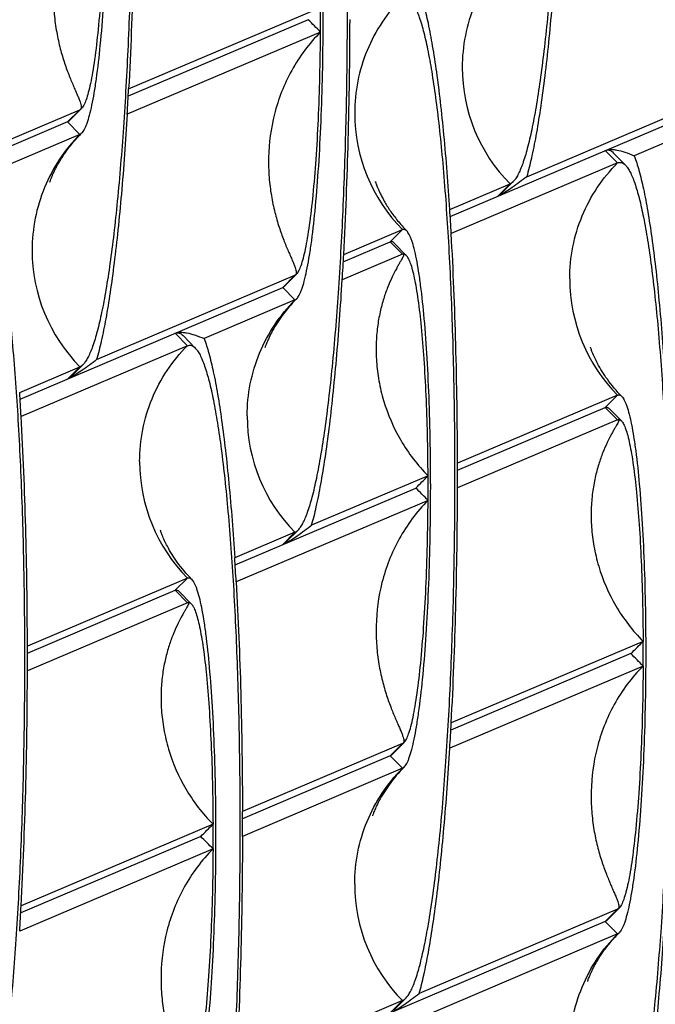
# Paper-space layout 'W212-PROD-MM-INCHES_1' of a CAD drawing. Units: millimetres. Extents: x 0 to 297, y 0 to 210.
# Drawn here: x 34 to 72, y 46 to 106 of the extents above; entities that cross this region are included whole.
import ezdxf

# ---------------------------------------------------------------- set-up
doc = ezdxf.new("R2010")
doc.units = ezdxf.units.MM
doc.header["$LTSCALE"] = 16.335
doc.layers.add('DTM_AXIS', color=7, linetype='CONTINUOUS')

psp = doc.layouts.new('W212-PROD-MM-INCHES_1')

# ---------------------------------------------------------------- linework, layer by layer
at = {"layer": 'DTM_AXIS', "color": 7, "linetype": 'CONTINUOUS'}
for p, q in [((40.38259, 101.9216), (52.03997, 106.87557)), ((51.29606, 106.13066), (40.35857, 101.48262)), ((52.03997, 105.37707), (40.29482, 100.3858)), ((64.56524, 96.58896), (76.6192, 101.71146)), ((27.69896, 96.53151), (37.42103, 100.66304)), ((36.67514, 99.91729), (37.42103, 100.66304)), ((37.51468, 100.72982), (36.77351, 99.98743)), ((59.92013, 94.18618), (75.87331, 100.96571)), ((36.67514, 99.91729), (27.69969, 96.10305)), ((37.42103, 99.16454), (36.67514, 99.91729)), ((76.6192, 100.21296), (71.09827, 97.86676)), ((37.42103, 99.16454), (31.90009, 96.81834)), ((69.34028, 98.18941), (70.08617, 97.43666)), ((70.56297, 97.2966), (69.82881, 98.04591)), ((70.08617, 97.43666), (59.98168, 93.1426)), ((63.74516, 96.29577), (63.00399, 95.55339)), ((59.89391, 94.60381), (63.55315, 96.15885)), ((62.80725, 95.4131), (63.55315, 96.15885)), ((53.44865, 91.8648), (57.02012, 93.38255)), ((56.27422, 92.6368), (57.02012, 93.38255)), ((53.42462, 91.42582), (56.27422, 92.6368)), ((56.27422, 92.6368), (57.02012, 91.88405)), ((56.51849, 92.56505), (57.25265, 91.81574)), ((57.02012, 91.88405), (53.36088, 90.329)), ((38.43312, 85.48374), (50.48709, 90.60624)), ((49.7412, 89.86049), (50.48709, 90.60624)), ((49.83957, 89.93064), (50.58074, 90.67302)), ((33.78801, 83.08096), (49.7412, 89.86049)), ((49.7412, 89.86049), (50.48709, 89.10774)), ((50.48709, 89.10774), (44.96615, 86.76154)), ((43.20817, 87.08419), (43.95406, 86.33144)), ((44.43086, 86.19138), (43.69669, 86.94069)), ((43.95406, 86.33144), (33.84956, 82.03738)), ((68.44665, 86.22701), (68.4424, 86.24136)), ((33.76179, 83.49859), (37.42103, 85.05363)), ((36.67514, 84.30788), (37.42103, 85.05363)), ((37.61305, 85.19055), (36.87188, 84.44817)), ((70.08617, 83.32575), (60.36411, 79.19422)), ((70.08617, 83.32575), (69.34028, 82.58)), ((60.36484, 78.76576), (69.34028, 82.58)), ((69.34028, 82.58), (70.08617, 81.82725)), ((70.31871, 81.75894), (69.58454, 82.50825)), ((70.08617, 81.82725), (60.36411, 77.69572)), ((58.573, 78.43306), (51.49918, 75.42694)), ((46.85407, 73.02416), (57.82909, 77.68815)), ((58.573, 76.93456), (46.91562, 71.98059)), ((42.31454, 75.12179), (42.31028, 75.13614)), ((50.48709, 74.99684), (46.82785, 73.44179)), ((50.48709, 74.99684), (49.7412, 74.25109)), ((49.93794, 74.39137), (50.67911, 75.13375)), ((43.95406, 72.22053), (34.23199, 68.089)), ((43.95406, 72.22053), (43.20817, 71.47478)), ((34.23272, 67.66054), (43.20817, 71.47478)), ((43.20817, 71.47478), (43.95406, 70.72203)), ((44.1866, 70.65372), (43.45243, 71.40303)), ((43.95406, 70.72203), (34.23199, 66.5905)), ((71.63906, 68.37627), (59.98168, 63.42229)), ((70.89514, 67.63136), (59.95765, 62.98331)), ((71.63906, 66.87776), (59.89391, 61.88649)), ((56.37259, 61.48813), (57.11376, 62.23051)), ((57.02012, 62.16374), (47.29805, 58.0322)), ((57.02012, 62.16374), (56.27422, 61.41799)), ((56.27422, 61.41799), (47.29878, 57.60374)), ((56.27422, 61.41799), (57.02012, 60.66523)), ((57.02012, 60.66523), (47.29805, 56.5337)), ((45.50694, 57.27105), (33.84956, 52.31707)), ((44.76303, 56.52614), (33.82554, 51.87809)), ((45.50694, 55.77254), (33.76179, 50.78127)), ((70.08617, 52.10694), (58.03221, 46.98443)), ((70.08617, 52.10694), (69.34028, 51.36119)), ((70.17982, 52.17372), (69.43865, 51.43133)), ((69.34028, 51.36119), (46.89159, 41.8213)), ((69.34028, 51.36119), (70.08617, 50.60844)), ((70.08617, 50.60844), (46.82785, 40.72448)), ((56.47097, 45.94886), (57.21213, 46.69125)), ((57.02012, 46.55433), (46.91562, 42.26028)), ((57.02012, 46.55433), (56.27422, 45.80858))]:
    psp.add_line(p, q, dxfattribs=at)
for centre, radius, start, end in [((-90.03111, 106.12632), 142.07306, 359.6978375, 0.3021625), ((70.70892, 103.23005), 10.06018, 180.0120087, 224.6593925), ((-180.30661, 113.76335), 221.00668, 356.5297609, 356.9285666), ((64.17589, 100.45374), 10.06018, 180.0120087, 224.6593925), ((-130.44689, 82.43746), 190.72923, 3.2175575, 3.6573009), ((44.5768, 92.12483), 10.06018, 180.0120087, 224.6593925), ((-164.32326, 103.53983), 218.08464, 356.5270892, 356.9312384), ((77.24195, 90.39695), 10.06018, 180.0120087, 224.6593925), ((-156.57901, 71.33224), 190.72923, 3.2175575, 3.6573009), ((57.64286, 82.06803), 10.06018, 180.0120087, 224.6593925), ((70.15526, 81.67893), 0.163, 89.7394429, 94.9107792), ((51.10983, 79.29173), 10.06018, 180.0120087, 224.6593925), ((-244.95153, 78.44497), 305.31656, 359.8593951, 0.1406049), ((-83.49808, 77.68381), 142.07306, 359.6978375, 0.3021625), ((-140.41267, 61.46166), 187.62339, 3.2139178, 3.6609406), ((44.02315, 70.57371), 0.163, 89.7394429, 94.9107792), ((-70.1135, 67.62702), 141.75454, 359.6971586, 0.3028414), ((-271.08364, 67.33975), 305.31656, 359.8593951, 0.1406049), ((-157.79023, 75.09732), 218.08464, 356.5270892, 356.9312384), ((-258.01759, 57.28295), 305.31656, 359.8593951, 0.1406049), ((-96.24562, 56.5218), 141.75454, 359.6971586, 0.3028414), ((64.17589, 53.62553), 10.06018, 180.0120087, 224.6593925), ((-183.92235, 63.9921), 218.08464, 356.5270892, 356.9312384)]:
    psp.add_arc(centre, radius, start, end, dxfattribs=at)
for centre, major_axis, ratio, start_param, end_param in [((49.7412, 105.4699), (-14.83338, 14.90318), 0.07461184, -1.65113465, -1.6006931), ((56.27422, 77.02739), (14.86835, 14.79872), 0.03004641, -1.49597334, -1.44553179), ((56.27422, 77.02739), (-14.83338, 14.90318), 0.07461184, -1.65113465, -1.6006931), ((69.34028, 66.9706), (14.86835, 14.79872), 0.03004641, -1.49597334, -1.44553179), ((69.34028, 66.9706), (-14.83338, 14.90318), 0.07461184, -1.65113465, -1.6006931), ((43.20817, 55.86538), (14.86835, 14.79872), 0.03004641, -1.49597334, -1.44553179), ((43.20817, 55.86538), (-14.83338, 14.90318), 0.07461184, -1.65113465, -1.6006931)]:
    psp.add_ellipse(centre, major_axis=major_axis, ratio=ratio, start_param=start_param, end_param=end_param, dxfattribs=at)
for points, knots in [([(64.02994, 156.95792), (64.08353, 156.90323), (64.18837, 156.76767), (64.32901, 156.5224), (64.46832, 156.21555), (64.66491, 155.68902), (64.89665, 154.87597), (65.15109, 153.72176), (65.3936, 152.34133), (65.62194, 150.74604), (65.83379, 148.94888), (66.10194, 146.19575), (66.37414, 142.37306), (66.60079, 137.42144), (66.72946, 132.10902), (66.75553, 126.61338), (66.67786, 121.11823), (66.49932, 115.80725), (66.22619, 110.85797), (65.91811, 107.03801), (65.62413, 104.28752), (65.39541, 102.49242), (65.1521, 100.89935), (64.89664, 99.52126), (64.63137, 98.36949), (64.39201, 97.55866), (64.19048, 97.03399), (64.0483, 96.72846), (63.90537, 96.48453), (63.79926, 96.34996), (63.74516, 96.29577)], [0, 0, 0, 0, 0.00374861, 0.00833666, 0.01382061, 0.02022743, 0.0358385, 0.05515634, 0.07807589, 0.10443856, 0.13404525, 0.16666313, 0.2398568, 0.32163891, 0.40931896, 0.50000004, 0.59068111, 0.67836115, 0.76014326, 0.83333693, 0.86595479, 0.89556147, 0.92192415, 0.94484367, 0.96416153, 0.97977257, 0.98617938, 0.99166335, 0.99625139, 1, 1, 1, 1]), ([(37.89783, 145.8527), (37.95142, 145.79801), (38.05625, 145.66245), (38.19689, 145.41718), (38.3362, 145.11033), (38.53279, 144.5838), (38.76453, 143.77075), (39.01897, 142.61654), (39.26148, 141.23611), (39.48982, 139.64082), (39.70167, 137.84366), (39.96983, 135.09053), (40.24202, 131.26784), (40.46867, 126.31622), (40.59735, 121.0038), (40.62341, 115.50816), (40.54575, 110.01301), (40.36721, 104.70203), (40.09407, 99.75275), (39.786, 95.93279), (39.49201, 93.1823), (39.2633, 91.3872), (39.01999, 89.79413), (38.76452, 88.41604), (38.49926, 87.26427), (38.25989, 86.45344), (38.05837, 85.92877), (37.91618, 85.62324), (37.77325, 85.37931), (37.66715, 85.24474), (37.61305, 85.19055)], [0, 0, 0, 0, 0.00374861, 0.00833666, 0.01382061, 0.02022743, 0.0358385, 0.05515634, 0.07807589, 0.10443856, 0.13404525, 0.16666313, 0.2398568, 0.32163891, 0.40931896, 0.50000004, 0.59068111, 0.67836115, 0.76014326, 0.83333693, 0.86595479, 0.89556147, 0.92192415, 0.94484367, 0.96416153, 0.97977257, 0.98617938, 0.99166335, 0.99625139, 1, 1, 1, 1]), ([(50.67911, 75.13375), (50.7332, 75.18794), (50.83931, 75.32251), (50.98224, 75.56644), (51.12443, 75.87197), (51.32595, 76.39664), (51.56532, 77.20747), (51.83058, 78.35925), (52.08604, 79.73733), (52.32935, 81.33041), (52.55807, 83.12551), (52.85206, 85.87599), (53.16013, 89.69596), (53.43326, 94.64523), (53.61181, 99.95621), (53.68947, 105.45136), (53.6634, 110.947), (53.53473, 116.25942), (53.30808, 121.21104), (53.03588, 125.03373), (52.76773, 127.78686), (52.55588, 129.58403), (52.32754, 131.17931), (52.08503, 132.55974), (51.83059, 133.71396), (51.59885, 134.527), (51.40226, 135.05354), (51.26295, 135.36039), (51.12231, 135.60565), (51.01747, 135.74121), (50.96389, 135.7959)], [0, 0, 0, 0, 0.00374861, 0.00833665, 0.01382062, 0.02022743, 0.03583847, 0.05515633, 0.07807585, 0.10443853, 0.13404521, 0.16666307, 0.23985674, 0.32163885, 0.40931889, 0.49999996, 0.59068104, 0.67836109, 0.7601432, 0.83333687, 0.86595475, 0.89556144, 0.92192411, 0.94484366, 0.9641615, 0.97977257, 0.98617939, 0.99166334, 0.99625139, 1, 1, 1, 1]), ([(37.67739, 131.80628), (37.70615, 131.77686), (37.76242, 131.70398), (37.83791, 131.57217), (37.91269, 131.40731), (38.01821, 131.12448), (38.1426, 130.68783), (38.27917, 130.06802), (38.40936, 129.32682), (38.58243, 128.11621), (38.76616, 126.35117), (38.93573, 123.97535), (39.05725, 121.3172), (39.12636, 118.46549), (39.14033, 115.51543), (39.09867, 112.56562), (39.00281, 109.71465), (38.85634, 107.05771), (38.66448, 104.68352), (38.4642, 102.92022), (38.27977, 101.71123), (38.14263, 100.97123), (38.00025, 100.35268), (37.87177, 99.91717), (37.7636, 99.63531), (37.68728, 99.47113), (37.61055, 99.34001), (37.5536, 99.26765), (37.52456, 99.23849)], [0, 0, 0, 0, 0.00375192, 0.00834343, 0.01383075, 0.02024072, 0.03585738, 0.05517962, 0.07810227, 0.10446681, 0.16668814, 0.23987754, 0.32165195, 0.40932197, 0.49999199, 0.59066233, 0.67833326, 0.76010916, 0.8333006, 0.89552442, 0.92189031, 0.94481442, 0.96413819, 0.97975634, 0.98616712, 0.99165518, 0.99624736, 1, 1, 1, 1]), ([(50.59064, 89.18171), (50.61968, 89.21087), (50.67663, 89.28325), (50.75335, 89.41437), (50.82967, 89.57856), (50.93784, 89.86042), (51.06632, 90.29593), (51.20869, 90.91448), (51.34584, 91.65447), (51.53026, 92.86345), (51.73054, 94.62672), (51.9224, 97.00087), (52.06886, 99.65777), (52.16472, 102.50868), (52.20639, 105.45844), (52.19242, 108.40845), (52.12332, 111.26013), (52.00181, 113.91827), (51.83224, 116.29409), (51.64852, 118.05914), (51.47546, 119.26977), (51.34527, 120.01101), (51.2087, 120.63085), (51.08432, 121.06752), (50.9788, 121.35038), (50.90403, 121.51526), (50.82854, 121.64709), (50.77227, 121.71999), (50.74351, 121.74942)], [0, 0, 0, 0, 0.0037528, 0.00834513, 0.01383333, 0.02024422, 0.03586252, 0.05518632, 0.07811033, 0.10447603, 0.16669915, 0.23988957, 0.32166424, 0.40933386, 0.50000293, 0.59067189, 0.67834118, 0.76011531, 0.83330497, 0.89552718, 0.9218924, 0.94481588, 0.96413911, 0.97975688, 0.98616746, 0.99165539, 0.9962475, 1, 1, 1, 1]), ([(40.76502, 116.19502), (40.75905, 113.75758), (40.69122, 108.99768), (40.50708, 104.2407), (40.38259, 101.9216)], [0, 0, 0, 0, 0.51208024, 1, 1, 1, 1]), ([(38.97391, 115.43386), (38.62873, 115.08896), (37.98756, 114.34818), (36.93927, 112.7238), (36.08339, 110.53349), (35.78589, 108.2946), (35.83122, 106.63257), (35.96755, 105.5185), (36.17937, 104.51037), (36.43963, 103.61328), (36.72163, 102.83), (36.96183, 102.25113), (37.13922, 101.84445), (37.25371, 101.58309), (37.35157, 101.35248), (37.42888, 101.15335), (37.48164, 100.9866), (37.50456, 100.86644), (37.50367, 100.78763), (37.49435, 100.74125), (37.47553, 100.7032), (37.4563, 100.6842), (37.44577, 100.67675)], [0, 0, 0, 0, 0.09234417, 0.1846363, 0.36491163, 0.5320286, 0.60836527, 0.67914451, 0.74412744, 0.80310637, 0.85577001, 0.9015894, 0.92168599, 0.93973475, 0.9555874, 0.96909462, 0.98013489, 0.98868036, 0.99208163, 0.99499327, 0.99755979, 1, 1, 1, 1]), ([(38.97391, 115.43386), (38.96917, 114.53436), (38.94324, 112.76584), (38.85527, 110.18847), (38.72174, 107.788), (38.54738, 105.64405), (38.36566, 104.05227), (38.19851, 102.9611), (38.07421, 102.29342), (37.94541, 101.73506), (37.81325, 101.2906), (37.69395, 100.99462), (37.59251, 100.82143), (37.54095, 100.75613), (37.51468, 100.72982)], [0, 0, 0, 0, 0.18159499, 0.35704412, 0.52059425, 0.66690592, 0.79125053, 0.8439297, 0.88972964, 0.92833668, 0.95954332, 0.98331019, 0.99249248, 1, 1, 1, 1]), ([(66.42694, 111.49102), (66.32887, 109.87574), (66.16028, 107.53188), (65.87308, 104.52451), (65.64644, 102.5282), (65.40327, 100.73009), (65.14584, 99.14476), (64.87657, 97.78507), (64.67253, 96.96007), (64.56524, 96.58896)], [0, 0, 0, 0, 0.32280609, 0.46867723, 0.60261154, 0.72355868, 0.8305941, 0.92294014, 1, 1, 1, 1]), ([(63.55315, 110.26976), (63.09466, 109.81024), (62.26567, 108.79732), (61.34405, 107.06544), (60.77635, 105.18514), (60.64877, 103.87941), (60.64877, 103.22794)], [0, 0, 0, 0, 0.24955088, 0.4993918, 0.74954882, 1, 1, 1, 1]), ([(59.89391, 94.60381), (59.79695, 96.11831), (59.63052, 98.30213), (59.34182, 101.084), (59.11571, 102.88643), (58.87331, 104.47628), (58.61703, 105.84098), (58.34942, 106.96957), (58.1427, 107.63528), (58.03221, 107.92356)], [0, 0, 0, 0, 0.33773287, 0.48729561, 0.62238067, 0.7419553, 0.84515005, 0.93129606, 1, 1, 1, 1]), ([(57.02012, 107.49345), (56.56163, 107.03394), (55.73264, 106.02101), (54.81103, 104.28913), (54.24332, 102.40883), (54.11574, 101.1031), (54.11574, 100.45164)], [0, 0, 0, 0, 0.24955088, 0.4993918, 0.74954882, 1, 1, 1, 1]), ([(57.21213, 46.69125), (57.26623, 46.74543), (57.37234, 46.88), (57.51527, 47.12394), (57.65746, 47.42947), (57.85898, 47.95413), (58.09835, 48.76496), (58.36361, 49.91674), (58.61907, 51.29483), (58.86238, 52.8879), (59.0911, 54.683), (59.38509, 57.43349), (59.69316, 61.25345), (59.96629, 66.20272), (60.14484, 71.5137), (60.2225, 77.00886), (60.19643, 82.50449), (60.06776, 87.81692), (59.84111, 92.76854), (59.56891, 96.59122), (59.30076, 99.34435), (59.08891, 101.14152), (58.86057, 102.73681), (58.61806, 104.11723), (58.36362, 105.27145), (58.13188, 106.08449), (57.93529, 106.61103), (57.79598, 106.91788), (57.65534, 107.16314), (57.5505, 107.2987), (57.49692, 107.3534)], [0, 0, 0, 0, 0.00374861, 0.00833665, 0.01382062, 0.02022743, 0.03583847, 0.05515633, 0.07807585, 0.10443853, 0.13404521, 0.16666307, 0.23985674, 0.32163885, 0.40931889, 0.49999996, 0.59068104, 0.67836109, 0.7601432, 0.83333687, 0.86595475, 0.89556144, 0.92192411, 0.94484366, 0.9641615, 0.97977257, 0.98617939, 0.99166334, 0.99625139, 1, 1, 1, 1]), ([(53.44865, 91.8648), (53.57314, 94.18391), (53.75728, 98.94089), (53.82511, 103.70079), (53.83108, 106.13823)], [0, 0, 0, 0, 0.48791976, 1, 1, 1, 1]), ([(52.03997, 105.37707), (51.69479, 105.03216), (51.05362, 104.29138), (50.00532, 102.667), (49.14944, 100.47668), (48.85195, 98.23779), (48.89728, 96.57576), (49.03361, 95.46169), (49.24543, 94.45356), (49.50569, 93.55647), (49.78769, 92.77319), (50.02789, 92.19432), (50.20528, 91.78764), (50.31977, 91.52628), (50.41763, 91.29568), (50.49494, 91.09655), (50.5477, 90.9298), (50.57062, 90.80964), (50.56972, 90.73082), (50.5604, 90.68445), (50.54158, 90.6464), (50.52235, 90.6274), (50.51183, 90.61995)], [0, 0, 0, 0, 0.09234433, 0.18463661, 0.36491223, 0.53202929, 0.60836602, 0.67914529, 0.74412825, 0.80310716, 0.85577076, 0.90159008, 0.92168661, 0.9397353, 0.95558786, 0.96909498, 0.98013513, 0.98868049, 0.9920817, 0.9949933, 0.99755979, 1, 1, 1, 1]), ([(50.58074, 90.67302), (50.60701, 90.69934), (50.65857, 90.76463), (50.76001, 90.93783), (50.8793, 91.2338), (51.01147, 91.67826), (51.14027, 92.23662), (51.26457, 92.90431), (51.43172, 93.99547), (51.61344, 95.58725), (51.7878, 97.73121), (51.92132, 100.13167), (52.00929, 102.70905), (52.03523, 104.47757), (52.03997, 105.37707)], [0, 0, 0, 0, 0.00750752, 0.01668981, 0.04045668, 0.07166332, 0.11027036, 0.1560703, 0.20874947, 0.33309408, 0.47940575, 0.64295588, 0.81840501, 1, 1, 1, 1]), ([(37.51468, 100.72982), (37.50716, 100.72228), (37.47909, 100.69605), (37.44663, 100.67392), (37.42103, 100.66304)], [0, 0, 0, 0, 0.2767972, 1, 1, 1, 1]), ([(36.77351, 99.98743), (36.76561, 99.97952), (36.73613, 99.95196), (36.70203, 99.92872), (36.67514, 99.91729)], [0, 0, 0, 0, 0.27679848, 1, 1, 1, 1]), ([(40.29482, 100.3858), (40.19675, 98.77052), (40.02816, 96.42666), (39.74097, 93.41929), (39.51432, 91.42298), (39.27116, 89.62487), (39.01373, 88.03954), (38.74445, 86.67985), (38.54041, 85.85485), (38.43312, 85.48374)], [0, 0, 0, 0, 0.32280609, 0.46867723, 0.60261154, 0.72355868, 0.8305941, 0.92294014, 1, 1, 1, 1]), ([(37.42103, 99.16454), (36.96254, 98.70502), (36.13355, 97.6921), (35.21194, 95.96022), (34.64423, 94.07992), (34.51665, 92.77419), (34.51665, 92.12272)], [0, 0, 0, 0, 0.24955088, 0.4993918, 0.74954882, 1, 1, 1, 1]), ([(35.60554, 96.29869), (35.60284, 96.28849), (35.59202, 96.2504), (35.61261, 96.31801), (35.62887, 96.36333), (35.66615, 96.46729), (35.71661, 96.59421), (35.7879, 96.76134), (35.88055, 96.96029), (35.99743, 97.19082), (36.13972, 97.44765), (36.30818, 97.72581), (36.57534, 98.12893), (36.96995, 98.64782), (37.3295, 99.04262), (37.52455, 99.23848)], [0, 0, 0, 0, 0.00878771, 0.01710664, 0.03491509, 0.06294422, 0.10179869, 0.15183632, 0.21305891, 0.28504092, 0.36695129, 0.45765124, 0.5558576, 0.76973185, 1, 1, 1, 1]), ([(37.52456, 99.23849), (37.51625, 99.23014), (37.48524, 99.20108), (37.44934, 99.17657), (37.42103, 99.16454)], [0, 0, 0, 0, 0.27692775, 1, 1, 1, 1]), ([(69.34028, 98.18941), (69.43484, 98.22959), (69.60234, 98.25618), (69.83723, 98.24729), (70.13501, 98.20389), (70.56285, 98.08384), (70.91002, 97.94761), (71.09827, 97.86676)], [0, 0, 0, 0, 0.16902995, 0.271194, 0.38707507, 0.66295409, 1, 1, 1, 1]), ([(69.34028, 98.18941), (69.379, 98.20586), (69.46133, 98.22738), (69.59136, 98.21161), (69.71742, 98.14846), (69.79182, 98.08365), (69.82881, 98.04591)], [0, 0, 0, 0, 0.23241732, 0.45927228, 0.7080396, 1, 1, 1, 1]), ([(71.09827, 97.86676), (71.20876, 97.57849), (71.41548, 96.91277), (71.68309, 95.78419), (71.93937, 94.41949), (72.18177, 92.82963), (72.40788, 91.0272), (72.69658, 88.24533), (72.86301, 86.06152), (72.95996, 84.54701)], [0, 0, 0, 0, 0.06870394, 0.15484995, 0.2580447, 0.37761933, 0.51270439, 0.66226713, 1, 1, 1, 1]), ([(67.1818, 90.39484), (67.1818, 91.04631), (67.30937, 92.35204), (67.87708, 94.23234), (68.7987, 95.96421), (69.62769, 96.97714), (70.08617, 97.43666)], [0, 0, 0, 0, 0.25045118, 0.5006082, 0.75044912, 1, 1, 1, 1]), ([(70.08617, 97.43666), (70.12396, 97.45271), (70.20431, 97.47371), (70.33123, 97.45832), (70.45426, 97.39669), (70.52688, 97.33344), (70.56297, 97.2966)], [0, 0, 0, 0, 0.23241732, 0.45927228, 0.7080396, 1, 1, 1, 1]), ([(70.56297, 97.2966), (70.61656, 97.24191), (70.7214, 97.10635), (70.86203, 96.86108), (71.00134, 96.55423), (71.19793, 96.0277), (71.42968, 95.21465), (71.68412, 94.06044), (71.92663, 92.68001), (72.15497, 91.08472), (72.36682, 89.28756), (72.63497, 86.53443), (72.90717, 82.71174), (73.13382, 77.76012), (73.26249, 72.4477), (73.28856, 66.95206), (73.21089, 61.45691), (73.03235, 56.14593), (72.75922, 51.19665), (72.45114, 47.37669), (72.15715, 44.6262), (71.92844, 42.8311), (71.68513, 41.23803), (71.42967, 39.85994), (71.1644, 38.70817), (70.92504, 37.89734), (70.72351, 37.37267), (70.58133, 37.06714), (70.4384, 36.82321), (70.33229, 36.68864), (70.27819, 36.63445)], [0, 0, 0, 0, 0.00374861, 0.00833666, 0.01382061, 0.02022743, 0.0358385, 0.05515634, 0.07807589, 0.10443856, 0.13404525, 0.16666313, 0.2398568, 0.32163891, 0.40931896, 0.50000004, 0.59068111, 0.67836115, 0.76014326, 0.83333693, 0.86595479, 0.89556147, 0.92192415, 0.94484367, 0.96416153, 0.97977257, 0.98617938, 0.99166335, 0.99625139, 1, 1, 1, 1]), ([(55.38474, 96.26642), (55.38232, 96.27585), (55.37242, 96.31213), (55.39279, 96.24292), (55.40869, 96.19754), (55.4455, 96.09195), (55.49509, 95.9641), (55.56515, 95.79579), (55.6562, 95.59578), (55.77111, 95.3642), (55.91105, 95.1063), (56.07685, 94.82706), (56.33988, 94.42239), (56.72886, 93.9012), (57.08384, 93.50407), (57.27653, 93.30692)], [0, 0, 0, 0, 0.00811927, 0.01675681, 0.03486745, 0.06317409, 0.10226939, 0.15250227, 0.21386575, 0.28592292, 0.36784395, 0.45849295, 0.55659817, 0.77015138, 1, 1, 1, 1]), ([(64.56524, 96.58896), (64.27724, 96.36794), (63.87278, 96.06551), (63.35949, 95.71901), (63.14075, 95.58528), (63.04071, 95.52962)], [0, 0, 0, 0, 0.58627364, 0.8151126, 1, 1, 1, 1]), ([(63.74516, 96.29577), (63.72974, 96.28032), (63.6722, 96.22653), (63.60564, 96.18116), (63.55315, 96.15885)], [0, 0, 0, 0, 0.27679243, 1, 1, 1, 1]), ([(31.08002, 35.58603), (31.13412, 35.64021), (31.24022, 35.77478), (31.38315, 36.01872), (31.52534, 36.32425), (31.72687, 36.84891), (31.96623, 37.65974), (32.2315, 38.81152), (32.48696, 40.18961), (32.73027, 41.78268), (32.95898, 43.57778), (33.25297, 46.32827), (33.56104, 50.14823), (33.83418, 55.0975), (34.01272, 60.40848), (34.09038, 65.90364), (34.06432, 71.39927), (33.93565, 76.7117), (33.70899, 81.66332), (33.4368, 85.486), (33.16865, 88.23913), (32.9568, 90.0363), (32.72845, 91.63159), (32.48594, 93.01201), (32.2315, 94.16623), (31.99976, 94.97927), (31.80317, 95.50581), (31.66386, 95.81266), (31.52322, 96.05792), (31.41839, 96.19348), (31.3648, 96.24817)], [0, 0, 0, 0, 0.00374861, 0.00833665, 0.01382062, 0.02022743, 0.03583847, 0.05515633, 0.07807585, 0.10443853, 0.13404521, 0.16666307, 0.23985674, 0.32163885, 0.40931889, 0.49999996, 0.59068104, 0.67836109, 0.7601432, 0.83333687, 0.86595475, 0.89556144, 0.92192411, 0.94484366, 0.9641615, 0.97977257, 0.98617939, 0.99166334, 0.99625139, 1, 1, 1, 1]), ([(63.00399, 95.55339), (62.98819, 95.53756), (62.92923, 95.48245), (62.86104, 95.43596), (62.80725, 95.4131)], [0, 0, 0, 0, 0.27679243, 1, 1, 1, 1]), ([(63.04071, 95.52962), (63.01949, 95.51782), (62.94308, 95.47627), (62.86498, 95.43763), (62.80725, 95.4131)], [0, 0, 0, 0, 0.2790115, 1, 1, 1, 1]), ([(57.27654, 93.30691), (57.25713, 93.32677), (57.21809, 93.36086), (57.15192, 93.39412), (57.08366, 93.40247), (57.04044, 93.39118), (57.02012, 93.38255)], [0, 0, 0, 0, 0.29213071, 0.54093293, 0.7677115, 1, 1, 1, 1]), ([(57.12367, 60.73921), (57.15271, 60.76837), (57.20966, 60.84074), (57.28638, 60.97186), (57.3627, 61.13605), (57.47087, 61.41791), (57.59935, 61.85342), (57.74172, 62.47197), (57.87886, 63.21197), (58.06329, 64.42094), (58.26357, 66.18422), (58.45543, 68.55836), (58.60189, 71.21526), (58.69775, 74.06618), (58.73942, 77.01593), (58.72545, 79.96595), (58.65635, 82.81762), (58.53484, 85.47576), (58.36527, 87.85158), (58.18155, 89.61663), (58.00849, 90.82727), (57.8783, 91.5685), (57.74173, 92.18834), (57.61735, 92.62502), (57.51183, 92.90787), (57.43706, 93.07276), (57.36157, 93.20459), (57.3053, 93.27748), (57.27654, 93.30691)], [0, 0, 0, 0, 0.0037528, 0.00834513, 0.01383333, 0.02024422, 0.03586252, 0.05518632, 0.07811033, 0.10447603, 0.16669915, 0.23988957, 0.32166424, 0.40933386, 0.50000293, 0.59067189, 0.67834118, 0.76011531, 0.83330497, 0.89552718, 0.9218924, 0.94481588, 0.96413911, 0.97975688, 0.98616746, 0.99165539, 0.9962475, 1, 1, 1, 1]), ([(60.36411, 79.19422), (60.3582, 81.60165), (60.29225, 86.25328), (60.1077, 90.90197), (59.98168, 93.1426)], [0, 0, 0, 0, 0.51754873, 1, 1, 1, 1]), ([(56.51849, 92.56505), (56.5, 92.58392), (56.46279, 92.61632), (56.39976, 92.6479), (56.33475, 92.65578), (56.29358, 92.64503), (56.27422, 92.6368)], [0, 0, 0, 0, 0.29195773, 0.5407289, 0.76758961, 1, 1, 1, 1]), ([(57.10083, 91.85178), (57.09618, 91.82791), (57.07274, 91.7708), (57.02281, 91.67331), (56.95118, 91.54659), (56.8616, 91.39152), (56.75704, 91.20867), (56.59352, 90.91294), (56.37195, 90.47841), (56.10877, 89.87506), (55.85838, 89.16715), (55.64257, 88.3559), (55.48313, 87.44361), (55.40249, 86.43543), (55.42342, 85.34147), (55.56797, 84.17867), (55.95742, 82.54072), (56.83686, 80.50604), (57.93413, 79.07451), (58.573, 78.43306)], [0, 0, 0, 0, 0.005011, 0.01258195, 0.02261951, 0.03497388, 0.04948778, 0.06601329, 0.10459716, 0.14993328, 0.20153519, 0.25915394, 0.32268915, 0.39208529, 0.46721215, 0.54773659, 0.63301864, 0.81347398, 1, 1, 1, 1]), ([(57.08265, 91.89814), (57.08662, 91.89741), (57.0944, 91.89451), (57.10178, 91.88354), (57.10343, 91.86864), (57.10201, 91.85783), (57.10083, 91.85178)], [0, 0, 0, 0, 0.21552986, 0.41982865, 0.67042021, 1, 1, 1, 1]), ([(57.25265, 91.81574), (57.22883, 91.84006), (57.18032, 91.88069), (57.11802, 91.8986), (57.08995, 91.89873)], [0, 0, 0, 0, 0.54809657, 1, 1, 1, 1]), ([(58.573, 78.43306), (58.56858, 79.26757), (58.54553, 80.89875), (58.46727, 83.26477), (58.34842, 85.44842), (58.19273, 87.38595), (58.02957, 88.81905), (57.87873, 89.79929), (57.76612, 90.39908), (57.64885, 90.90154), (57.52785, 91.30306), (57.41806, 91.57167), (57.32455, 91.7304), (57.27692, 91.79097), (57.25265, 91.81574)], [0, 0, 0, 0, 0.1850934, 0.36180291, 0.52502997, 0.67009135, 0.79287651, 0.84483403, 0.89003208, 0.92820915, 0.95920243, 0.98300779, 0.99230975, 1, 1, 1, 1]), ([(50.48709, 90.60624), (50.49511, 90.60965), (50.52959, 90.62694), (50.55971, 90.65196), (50.58074, 90.67302)], [0, 0, 0, 0, 0.22657838, 1, 1, 1, 1]), ([(51.49918, 75.42694), (51.60647, 75.79805), (51.81051, 76.62305), (52.07979, 77.98274), (52.33721, 79.56808), (52.58038, 81.36618), (52.80703, 83.3625), (53.09422, 86.36986), (53.26281, 88.71372), (53.36088, 90.329)], [0, 0, 0, 0, 0.07705986, 0.1694059, 0.27644132, 0.39738846, 0.53132277, 0.67719391, 1, 1, 1, 1]), ([(49.7412, 89.86049), (49.74962, 89.86408), (49.78584, 89.88224), (49.81748, 89.90851), (49.83957, 89.93064)], [0, 0, 0, 0, 0.22657673, 1, 1, 1, 1]), ([(47.58271, 82.06592), (47.58271, 82.71739), (47.71029, 84.02312), (48.278, 85.90342), (49.19961, 87.6353), (50.0286, 88.64823), (50.48709, 89.10774)], [0, 0, 0, 0, 0.25045118, 0.5006082, 0.75044912, 1, 1, 1, 1]), ([(50.59057, 89.18164), (50.25813, 88.84781), (49.69811, 88.1927), (49.16361, 87.3429), (48.88401, 86.77626), (48.76363, 86.49414), (48.69786, 86.31724), (48.67047, 86.2351), (48.66329, 86.21132)], [0, 0, 0, 0, 0.39615951, 0.72130546, 0.84133822, 0.92721148, 0.97910636, 1, 1, 1, 1]), ([(50.48709, 89.10774), (50.49596, 89.11151), (50.5341, 89.13065), (50.5674, 89.15838), (50.59064, 89.18171)], [0, 0, 0, 0, 0.22646381, 1, 1, 1, 1]), ([(43.20817, 87.08419), (43.30273, 87.12437), (43.47022, 87.15096), (43.70512, 87.14207), (44.00289, 87.09867), (44.43073, 86.97862), (44.77791, 86.84239), (44.96615, 86.76154)], [0, 0, 0, 0, 0.16902995, 0.271194, 0.38707507, 0.66295409, 1, 1, 1, 1]), ([(43.20817, 87.08419), (43.24688, 87.10064), (43.32921, 87.12216), (43.45925, 87.10639), (43.5853, 87.04324), (43.65971, 86.97843), (43.69669, 86.94069)], [0, 0, 0, 0, 0.23241732, 0.45927228, 0.7080396, 1, 1, 1, 1]), ([(44.96615, 86.76154), (45.07664, 86.47327), (45.28336, 85.80755), (45.55097, 84.67897), (45.80725, 83.31427), (46.04965, 81.72441), (46.27576, 79.92198), (46.56446, 77.14011), (46.7309, 74.95629), (46.82785, 73.44179)], [0, 0, 0, 0, 0.06870394, 0.15484995, 0.2580447, 0.37761933, 0.51270439, 0.66226713, 1, 1, 1, 1]), ([(41.04968, 79.28962), (41.04968, 79.94109), (41.17726, 81.24682), (41.74497, 83.12712), (42.66658, 84.85899), (43.49557, 85.87192), (43.95406, 86.33144)], [0, 0, 0, 0, 0.25045118, 0.5006082, 0.75044912, 1, 1, 1, 1]), ([(43.95406, 86.33144), (43.99185, 86.34749), (44.0722, 86.36849), (44.19911, 86.3531), (44.32214, 86.29147), (44.39476, 86.22822), (44.43086, 86.19138)], [0, 0, 0, 0, 0.23241732, 0.45927228, 0.7080396, 1, 1, 1, 1]), ([(44.43086, 86.19138), (44.48444, 86.13669), (44.58928, 86.00113), (44.72992, 85.75586), (44.86923, 85.44901), (45.06582, 84.92248), (45.29756, 84.10943), (45.552, 82.95522), (45.79451, 81.57479), (46.02285, 79.9795), (46.2347, 78.18234), (46.50285, 75.42921), (46.77505, 71.60652), (47.0017, 66.6549), (47.13037, 61.34248), (47.15644, 55.84684), (47.07878, 50.35169), (46.90023, 45.04071), (46.6271, 40.09143), (46.31903, 36.27147), (46.02504, 33.52098), (45.79632, 31.72588), (45.55302, 30.13281), (45.29755, 28.75472), (45.03229, 27.60295), (44.79292, 26.79212), (44.5914, 26.26745), (44.44921, 25.96192), (44.30628, 25.71799), (44.20017, 25.58342), (44.14608, 25.52923)], [0, 0, 0, 0, 0.00374861, 0.00833666, 0.01382061, 0.02022743, 0.0358385, 0.05515634, 0.07807589, 0.10443856, 0.13404525, 0.16666313, 0.2398568, 0.32163891, 0.40931896, 0.50000004, 0.59068111, 0.67836115, 0.76014326, 0.83333693, 0.86595479, 0.89556147, 0.92192415, 0.94484367, 0.96416153, 0.97977257, 0.98617938, 0.99166335, 0.99625139, 1, 1, 1, 1]), ([(70.34271, 83.25), (70.02517, 83.57487), (69.4858, 84.21421), (68.90999, 85.13485), (68.61215, 85.76719), (68.48866, 86.0976), (68.45641, 86.19484), (68.44665, 86.22701)], [0, 0, 0, 0, 0.38326406, 0.70248546, 0.91359378, 0.97163611, 1, 1, 1, 1]), ([(38.43312, 85.48374), (38.14513, 85.26272), (37.74066, 84.96029), (37.22737, 84.61379), (37.00864, 84.48006), (36.90859, 84.4244)], [0, 0, 0, 0, 0.58627364, 0.8151126, 1, 1, 1, 1]), ([(37.61305, 85.19055), (37.59763, 85.1751), (37.54008, 85.12131), (37.47352, 85.07594), (37.42103, 85.05363)], [0, 0, 0, 0, 0.27679243, 1, 1, 1, 1]), ([(36.87188, 84.44817), (36.85608, 84.43234), (36.79712, 84.37723), (36.72892, 84.33074), (36.67514, 84.30788)], [0, 0, 0, 0, 0.27679243, 1, 1, 1, 1]), ([(36.90859, 84.4244), (36.88738, 84.4126), (36.81097, 84.37105), (36.73286, 84.33241), (36.67514, 84.30788)], [0, 0, 0, 0, 0.2790115, 1, 1, 1, 1]), ([(70.08617, 83.32575), (70.10649, 83.33439), (70.1497, 83.34567), (70.21795, 83.33733), (70.2841, 83.3041), (70.32313, 83.27002), (70.34253, 83.25018)], [0, 0, 0, 0, 0.23230582, 0.45909585, 0.70789358, 1, 1, 1, 1]), ([(70.34253, 83.25018), (70.3713, 83.22076), (70.42757, 83.14788), (70.50306, 83.01607), (70.57784, 82.85121), (70.68335, 82.56838), (70.80774, 82.13173), (70.94431, 81.51193), (71.0745, 80.77072), (71.24758, 79.56011), (71.43131, 77.79507), (71.60088, 75.41925), (71.7224, 72.7611), (71.7915, 69.90939), (71.80548, 66.95933), (71.76381, 64.00952), (71.66795, 61.15855), (71.52149, 58.50161), (71.32963, 56.12742), (71.12934, 54.36412), (70.94492, 53.15513), (70.80777, 52.41513), (70.66539, 51.79658), (70.53691, 51.36108), (70.42874, 51.07921), (70.35242, 50.91503), (70.2757, 50.78391), (70.21875, 50.71155), (70.18971, 50.68239)], [0, 0, 0, 0, 0.00375192, 0.00834343, 0.01383075, 0.02024072, 0.03585738, 0.05517962, 0.07810227, 0.10446681, 0.16668814, 0.23987754, 0.32165195, 0.40932197, 0.49999199, 0.59066233, 0.67833326, 0.76010916, 0.8333006, 0.89552442, 0.92189031, 0.94481442, 0.96413819, 0.97975634, 0.98616712, 0.99165518, 0.99624736, 1, 1, 1, 1]), ([(69.34028, 82.58), (69.35964, 82.58823), (69.4008, 82.59899), (69.46582, 82.5911), (69.52885, 82.55953), (69.56605, 82.52713), (69.58454, 82.50825)], [0, 0, 0, 0, 0.23241039, 0.4592711, 0.70804227, 1, 1, 1, 1]), ([(34.23199, 68.089), (34.22608, 70.49643), (34.16014, 75.14806), (33.97559, 79.79675), (33.84956, 82.03738)], [0, 0, 0, 0, 0.51754873, 1, 1, 1, 1]), ([(70.16689, 81.795), (70.16224, 81.77113), (70.13881, 81.71403), (70.08889, 81.61655), (70.01726, 81.48983), (69.92769, 81.33478), (69.82313, 81.15193), (69.65961, 80.85621), (69.43804, 80.42168), (69.17485, 79.81834), (68.92446, 79.11044), (68.70864, 78.29918), (68.5492, 77.38689), (68.46855, 76.37871), (68.48948, 75.28474), (68.63402, 74.12194), (69.02346, 72.48397), (69.9029, 70.44926), (71.00018, 69.01772), (71.63906, 68.37627)], [0, 0, 0, 0, 0.00501022, 0.01258046, 0.02261739, 0.03497122, 0.04948467, 0.0660098, 0.10459312, 0.14992888, 0.20153059, 0.25914928, 0.32268454, 0.39208086, 0.467208, 0.54773294, 0.63301561, 0.81347235, 1, 1, 1, 1]), ([(70.08617, 81.82725), (70.0907, 81.82917), (70.10845, 81.83599), (70.12727, 81.84013), (70.14131, 81.84133)], [0, 0, 0, 0, 0.25877057, 1, 1, 1, 1]), ([(70.1487, 81.84134), (70.15267, 81.84062), (70.16046, 81.83772), (70.16783, 81.82676), (70.16949, 81.81186), (70.16807, 81.80105), (70.16689, 81.795)], [0, 0, 0, 0, 0.2155711, 0.41988057, 0.67045396, 1, 1, 1, 1]), ([(70.156, 81.84193), (70.18408, 81.8418), (70.24638, 81.8239), (70.29488, 81.78326), (70.31871, 81.75894)], [0, 0, 0, 0, 0.45190343, 1, 1, 1, 1]), ([(70.31871, 81.75894), (70.34298, 81.73418), (70.3906, 81.67361), (70.48412, 81.51488), (70.59391, 81.24627), (70.71491, 80.84474), (70.83218, 80.34229), (70.94478, 79.74249), (71.09563, 78.76225), (71.25879, 77.32915), (71.41448, 75.39163), (71.53333, 73.20797), (71.61159, 70.84195), (71.63464, 69.21077), (71.63906, 68.37627)], [0, 0, 0, 0, 0.00769025, 0.01699221, 0.04079757, 0.07179085, 0.10996792, 0.15516597, 0.20712349, 0.32990865, 0.47497003, 0.63819709, 0.8149066, 1, 1, 1, 1]), ([(59.98168, 63.42229), (60.10617, 65.7414), (60.29031, 70.49838), (60.35814, 75.25828), (60.36411, 77.69572)], [0, 0, 0, 0, 0.48791976, 1, 1, 1, 1]), ([(58.573, 76.93456), (58.22782, 76.58966), (57.58665, 75.84888), (56.53835, 74.22449), (55.68247, 72.03417), (55.38497, 69.79528), (55.43031, 68.13325), (55.56664, 67.01918), (55.77846, 66.01105), (56.03872, 65.11396), (56.32072, 64.33068), (56.56092, 63.75181), (56.73831, 63.34514), (56.8528, 63.08377), (56.95066, 62.85317), (57.02797, 62.65404), (57.08073, 62.48729), (57.10365, 62.36713), (57.10275, 62.28832), (57.09343, 62.24194), (57.07461, 62.20389), (57.05538, 62.18489), (57.04486, 62.17744)], [0, 0, 0, 0, 0.09234433, 0.18463662, 0.36491226, 0.53202933, 0.60836606, 0.67914534, 0.74412829, 0.8031072, 0.85577081, 0.90159012, 0.92168665, 0.93973534, 0.95558789, 0.969095, 0.98013515, 0.98868049, 0.9920817, 0.9949933, 0.99755979, 1, 1, 1, 1]), ([(57.11376, 62.23051), (57.14004, 62.25683), (57.1916, 62.32212), (57.29304, 62.49532), (57.41233, 62.7913), (57.5445, 63.23575), (57.6733, 63.79412), (57.7976, 64.4618), (57.96474, 65.55296), (58.14647, 67.14474), (58.32083, 69.2887), (58.45435, 71.68916), (58.54232, 74.26654), (58.56826, 76.03506), (58.573, 76.93456)], [0, 0, 0, 0, 0.00750752, 0.01668981, 0.04045668, 0.07166332, 0.11027036, 0.1560703, 0.20874947, 0.33309408, 0.47940575, 0.64295588, 0.81840501, 1, 1, 1, 1]), ([(49.97423, 74.36737), (50.07429, 74.42302), (50.29307, 74.55676), (50.8065, 74.90333), (51.21109, 75.20584), (51.49918, 75.42694)], [0, 0, 0, 0, 0.18485196, 0.41367933, 1, 1, 1, 1]), ([(44.21059, 72.14478), (43.89306, 72.46965), (43.35368, 73.10899), (42.77788, 74.02963), (42.48003, 74.66197), (42.35655, 74.99238), (42.3243, 75.08962), (42.31454, 75.12179)], [0, 0, 0, 0, 0.38326406, 0.70248546, 0.91359378, 0.97163611, 1, 1, 1, 1]), ([(50.48709, 74.99684), (50.50354, 75.00383), (50.57423, 75.03928), (50.63599, 75.09057), (50.67911, 75.13375)], [0, 0, 0, 0, 0.22658472, 1, 1, 1, 1]), ([(49.7412, 74.25109), (49.75805, 74.25825), (49.83048, 74.29457), (49.89376, 74.34713), (49.93794, 74.39137)], [0, 0, 0, 0, 0.22658472, 1, 1, 1, 1]), ([(49.7412, 74.25109), (49.75888, 74.2586), (49.83815, 74.29407), (49.91513, 74.33451), (49.97423, 74.36737)], [0, 0, 0, 0, 0.22123366, 1, 1, 1, 1]), ([(43.95406, 72.22053), (43.97437, 72.22917), (44.01758, 72.24045), (44.08583, 72.23211), (44.15198, 72.19888), (44.19101, 72.1648), (44.21042, 72.14496)], [0, 0, 0, 0, 0.23230582, 0.45909585, 0.70789358, 1, 1, 1, 1]), ([(44.21042, 72.14496), (44.23918, 72.11554), (44.29545, 72.04266), (44.37094, 71.91085), (44.44572, 71.74599), (44.55124, 71.46316), (44.67563, 71.02651), (44.8122, 70.4067), (44.94239, 69.6655), (45.11546, 68.45489), (45.29919, 66.68985), (45.46876, 64.31403), (45.59028, 61.65588), (45.65938, 58.80417), (45.67336, 55.85411), (45.6317, 52.9043), (45.53583, 50.05333), (45.38937, 47.39639), (45.19751, 45.0222), (44.99723, 43.2589), (44.8128, 42.04991), (44.67566, 41.30991), (44.53328, 40.69136), (44.40479, 40.25585), (44.29663, 39.97399), (44.2203, 39.80981), (44.14358, 39.67869), (44.08663, 39.60633), (44.05759, 39.57717)], [0, 0, 0, 0, 0.00375192, 0.00834343, 0.01383075, 0.02024072, 0.03585738, 0.05517962, 0.07810227, 0.10446681, 0.16668814, 0.23987754, 0.32165195, 0.40932197, 0.49999199, 0.59066233, 0.67833326, 0.76010916, 0.8333006, 0.89552442, 0.92189031, 0.94481442, 0.96413819, 0.97975634, 0.98616712, 0.99165518, 0.99624736, 1, 1, 1, 1]), ([(46.91562, 71.98059), (47.04165, 69.73995), (47.22619, 65.09127), (47.29214, 60.43963), (47.29805, 58.0322)], [0, 0, 0, 0, 0.48245127, 1, 1, 1, 1]), ([(43.20817, 71.47478), (43.22752, 71.48301), (43.26869, 71.49377), (43.33371, 71.48588), (43.39674, 71.45431), (43.43394, 71.42191), (43.45243, 71.40303)], [0, 0, 0, 0, 0.23241039, 0.4592711, 0.70804227, 1, 1, 1, 1]), ([(44.03477, 70.68978), (44.03013, 70.66591), (44.00669, 70.60881), (43.95677, 70.51133), (43.88514, 70.38461), (43.79557, 70.22956), (43.69102, 70.04671), (43.52749, 69.75099), (43.30593, 69.31646), (43.04274, 68.71312), (42.79234, 68.00522), (42.57653, 67.19396), (42.41709, 66.28167), (42.33643, 65.27349), (42.35736, 64.17952), (42.5019, 63.01672), (42.89134, 61.37875), (43.77078, 59.34404), (44.86806, 57.9125), (45.50694, 57.27105)], [0, 0, 0, 0, 0.00501022, 0.01258046, 0.02261739, 0.03497122, 0.04948467, 0.0660098, 0.10459312, 0.14992888, 0.20153059, 0.25914928, 0.32268454, 0.39208086, 0.467208, 0.54773294, 0.63301561, 0.81347235, 1, 1, 1, 1]), ([(43.95406, 70.72203), (43.95859, 70.72395), (43.97634, 70.73077), (43.99515, 70.73491), (44.00919, 70.73611)], [0, 0, 0, 0, 0.25877057, 1, 1, 1, 1]), ([(44.01658, 70.73612), (44.02055, 70.7354), (44.02834, 70.7325), (44.03572, 70.72154), (44.03737, 70.70664), (44.03595, 70.69583), (44.03477, 70.68978)], [0, 0, 0, 0, 0.2155711, 0.41988057, 0.67045396, 1, 1, 1, 1]), ([(44.02389, 70.73671), (44.05196, 70.73658), (44.11427, 70.71868), (44.16277, 70.67804), (44.1866, 70.65372)], [0, 0, 0, 0, 0.45190343, 1, 1, 1, 1]), ([(44.1866, 70.65372), (44.21086, 70.62896), (44.25849, 70.56839), (44.352, 70.40966), (44.46179, 70.14105), (44.5828, 69.73952), (44.70007, 69.23707), (44.81267, 68.63727), (44.96351, 67.65703), (45.12667, 66.22393), (45.28236, 64.28641), (45.40121, 62.10275), (45.47947, 59.73673), (45.50252, 58.10555), (45.50694, 57.27105)], [0, 0, 0, 0, 0.00769025, 0.01699221, 0.04079757, 0.07179085, 0.10996792, 0.15516597, 0.20712349, 0.32990865, 0.47497003, 0.63819709, 0.8149066, 1, 1, 1, 1]), ([(33.84956, 52.31707), (33.97405, 54.63618), (34.15819, 59.39316), (34.22602, 64.15306), (34.23199, 66.5905)], [0, 0, 0, 0, 0.48791976, 1, 1, 1, 1]), ([(71.63906, 66.87776), (71.29387, 66.53286), (70.65271, 65.79208), (69.60441, 64.1677), (68.74853, 61.97739), (68.45103, 59.7385), (68.49636, 58.07647), (68.63269, 56.9624), (68.84452, 55.95427), (69.10477, 55.05718), (69.38677, 54.2739), (69.62698, 53.69503), (69.80437, 53.28835), (69.91885, 53.02698), (70.01671, 52.79638), (70.09402, 52.59725), (70.14679, 52.4305), (70.1697, 52.31034), (70.16881, 52.23153), (70.15949, 52.18515), (70.14067, 52.1471), (70.12144, 52.1281), (70.11092, 52.12065)], [0, 0, 0, 0, 0.09234419, 0.18463634, 0.36491172, 0.53202872, 0.6083654, 0.67914464, 0.74412757, 0.80310649, 0.85577013, 0.90158951, 0.92168609, 0.93973484, 0.95558747, 0.96909468, 0.98013493, 0.98868038, 0.99208165, 0.99499328, 0.99755979, 1, 1, 1, 1]), ([(71.63906, 66.87776), (71.63432, 65.97826), (71.60838, 64.20974), (71.52041, 61.63237), (71.38689, 59.2319), (71.21253, 57.08795), (71.0308, 55.49617), (70.86366, 54.405), (70.73936, 53.73732), (70.61056, 53.17896), (70.47839, 52.7345), (70.35909, 52.43852), (70.25766, 52.26533), (70.2061, 52.20003), (70.17982, 52.17372)], [0, 0, 0, 0, 0.18159499, 0.35704412, 0.52059425, 0.66690592, 0.79125053, 0.8439297, 0.88972964, 0.92833668, 0.95954332, 0.98331019, 0.99249248, 1, 1, 1, 1]), ([(57.02012, 62.16374), (57.02814, 62.16715), (57.06261, 62.18443), (57.09274, 62.20945), (57.11376, 62.23051)], [0, 0, 0, 0, 0.22657838, 1, 1, 1, 1]), ([(58.03221, 46.98443), (58.1395, 47.35554), (58.34354, 48.18055), (58.61281, 49.54023), (58.87024, 51.12557), (59.11341, 52.92368), (59.34006, 54.91999), (59.62725, 57.92736), (59.79584, 60.27121), (59.89391, 61.88649)], [0, 0, 0, 0, 0.07705986, 0.1694059, 0.27644132, 0.39738846, 0.53132277, 0.67719391, 1, 1, 1, 1]), ([(56.27422, 61.41799), (56.28265, 61.42157), (56.31887, 61.43973), (56.35051, 61.46601), (56.37259, 61.48813)], [0, 0, 0, 0, 0.22657673, 1, 1, 1, 1]), ([(54.11574, 53.62342), (54.11574, 54.27488), (54.24332, 55.58062), (54.81103, 57.46091), (55.73264, 59.19279), (56.56163, 60.20572), (57.02012, 60.66523)], [0, 0, 0, 0, 0.25045118, 0.5006082, 0.75044912, 1, 1, 1, 1]), ([(57.1236, 60.73913), (56.79116, 60.4053), (56.23114, 59.75019), (55.69664, 58.90039), (55.41704, 58.33375), (55.29666, 58.05163), (55.23089, 57.87474), (55.2035, 57.7926), (55.19632, 57.76881)], [0, 0, 0, 0, 0.39615951, 0.72130546, 0.84133822, 0.92721148, 0.97910636, 1, 1, 1, 1]), ([(57.02012, 60.66523), (57.02899, 60.66901), (57.06713, 60.68815), (57.10043, 60.71587), (57.12367, 60.73921)], [0, 0, 0, 0, 0.22646381, 1, 1, 1, 1]), ([(47.29805, 56.5337), (47.29208, 54.09626), (47.22425, 49.33636), (47.04011, 44.57939), (46.91562, 42.26028)], [0, 0, 0, 0, 0.51208024, 1, 1, 1, 1]), ([(45.50694, 55.77254), (45.16176, 55.42764), (44.52059, 54.68686), (43.4723, 53.06248), (42.61642, 50.87217), (42.31892, 48.63328), (42.36425, 46.97125), (42.50057, 45.85718), (42.7124, 44.84905), (42.97266, 43.95196), (43.25466, 43.16868), (43.49486, 42.58981), (43.67225, 42.18313), (43.78674, 41.92177), (43.8846, 41.69116), (43.9619, 41.49203), (44.01467, 41.32528), (44.03759, 41.20512), (44.0367, 41.12631), (44.02738, 41.07993), (44.00856, 41.04188), (43.98932, 41.02288), (43.9788, 41.01543)], [0, 0, 0, 0, 0.09234418, 0.18463631, 0.36491165, 0.53202863, 0.6083653, 0.67914453, 0.74412747, 0.80310639, 0.85577004, 0.90158943, 0.92168601, 0.93973477, 0.95558741, 0.96909463, 0.9801349, 0.98868037, 0.99208164, 0.99499328, 0.99755979, 1, 1, 1, 1]), ([(45.50694, 55.77254), (45.5022, 54.87304), (45.47627, 53.10452), (45.3883, 50.52715), (45.25477, 48.12668), (45.08041, 45.98273), (44.89869, 44.39095), (44.73154, 43.29978), (44.60724, 42.6321), (44.47844, 42.07374), (44.34627, 41.62928), (44.22698, 41.3333), (44.12554, 41.16011), (44.07398, 41.09481), (44.04771, 41.0685)], [0, 0, 0, 0, 0.18159499, 0.35704412, 0.52059425, 0.66690592, 0.79125053, 0.8439297, 0.88972964, 0.92833668, 0.95954332, 0.98331019, 0.99249248, 1, 1, 1, 1]), ([(70.17982, 52.17372), (70.1723, 52.16618), (70.14424, 52.13995), (70.11177, 52.11782), (70.08617, 52.10694)], [0, 0, 0, 0, 0.2767972, 1, 1, 1, 1]), ([(69.43865, 51.43133), (69.43075, 51.42342), (69.40127, 51.39586), (69.36717, 51.37262), (69.34028, 51.36119)], [0, 0, 0, 0, 0.27679848, 1, 1, 1, 1]), ([(72.95996, 51.8297), (72.8619, 50.21442), (72.69331, 47.87056), (72.40611, 44.86319), (72.17946, 42.86688), (71.9363, 41.06877), (71.67887, 39.48344), (71.4096, 38.12375), (71.20556, 37.29875), (71.09827, 36.92764)], [0, 0, 0, 0, 0.32280609, 0.46867723, 0.60261154, 0.72355868, 0.8305941, 0.92294014, 1, 1, 1, 1]), ([(67.1818, 43.56662), (67.1818, 44.21809), (67.30937, 45.52382), (67.87708, 47.40412), (68.7987, 49.136), (69.62769, 50.14892), (70.08617, 50.60844)], [0, 0, 0, 0, 0.25045118, 0.5006082, 0.75044912, 1, 1, 1, 1]), ([(68.27069, 47.74259), (68.26798, 47.73239), (68.25717, 47.6943), (68.27775, 47.76191), (68.29402, 47.80723), (68.3313, 47.91119), (68.38176, 48.03811), (68.45304, 48.20524), (68.54569, 48.4042), (68.66257, 48.63472), (68.80486, 48.89155), (68.97333, 49.16971), (69.24048, 49.57283), (69.63509, 50.09172), (69.99464, 50.48652), (70.1897, 50.68238)], [0, 0, 0, 0, 0.00878771, 0.01710664, 0.03491509, 0.06294422, 0.10179869, 0.15183632, 0.21305891, 0.28504092, 0.36695129, 0.45765124, 0.5558576, 0.76973185, 1, 1, 1, 1]), ([(70.18971, 50.68239), (70.18139, 50.67404), (70.15038, 50.64498), (70.11449, 50.62047), (70.08617, 50.60844)], [0, 0, 0, 0, 0.27692775, 1, 1, 1, 1]), ([(56.50726, 45.92487), (56.60732, 45.98051), (56.82609, 46.11425), (57.33953, 46.46083), (57.74412, 46.76334), (58.03221, 46.98443)], [0, 0, 0, 0, 0.18485196, 0.41367933, 1, 1, 1, 1]), ([(57.02012, 46.55433), (57.03657, 46.56132), (57.10726, 46.59677), (57.16902, 46.64806), (57.21213, 46.69125)], [0, 0, 0, 0, 0.22658472, 1, 1, 1, 1])]:
    psp.add_open_spline(points, degree=3, knots=knots, dxfattribs=at)
for points in [[(37.44577, 100.67675), (37.43808, 100.6713), (37.42971, 100.66673), (37.42103, 100.66304)], [(57.05437, 91.895), (57.04265, 91.89248), (57.03115, 91.88874), (57.02012, 91.88405)], [(57.08995, 91.89873), (57.07802, 91.89878), (57.06603, 91.89749), (57.05437, 91.895)], [(50.51183, 90.61995), (50.50413, 90.6145), (50.49576, 90.60993), (50.48709, 90.60624)], [(57.04486, 62.17744), (57.03716, 62.17199), (57.02879, 62.16742), (57.02012, 62.16374)], [(70.11092, 52.12065), (70.10322, 52.1152), (70.09485, 52.11063), (70.08617, 52.10694)]]:
    psp.add_open_spline(points, degree=3, dxfattribs=at)

doc.saveas('drawing.dxf')
